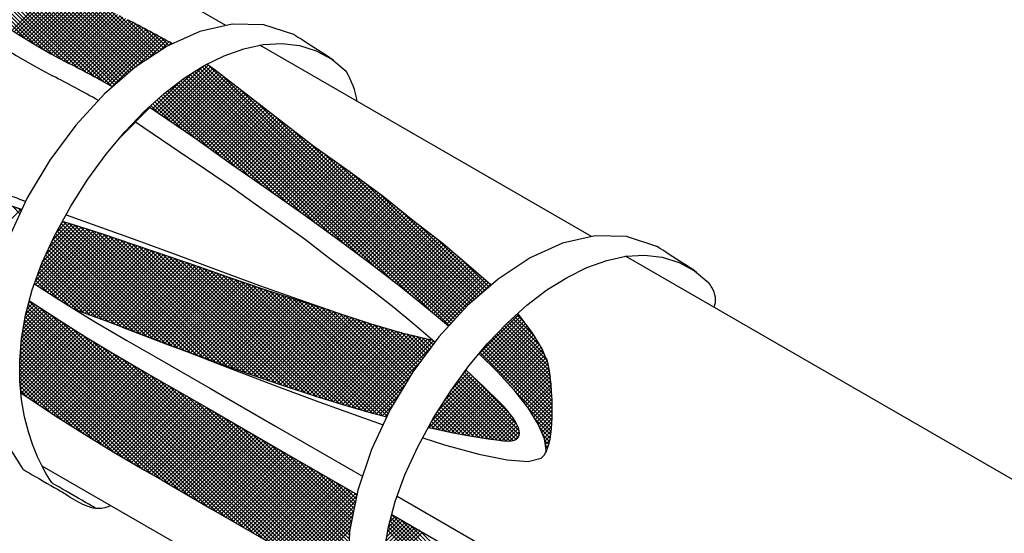
# Model space of a CAD drawing. Extents: x 0.1 to 11.7, y 0.2 to 8.5.
# Drawn here: x 0.5 to 1.1, y 2.2 to 2.5 of the extents above; entities that cross this region are included whole.
import ezdxf

# ---------------------------------------------------------------- set-up
doc = ezdxf.new("R2010")
doc.units = 0
doc.header["$LTSCALE"] = 0.2
doc.header["$MEASUREMENT"] = 0
doc.layers.get('0').update_dxf_attribs({"linetype": 'CONTINUOUS'})
doc.layers.add('LAYER_1', color=7, linetype='CONTINUOUS')

# ---------------------------------------------------------------- blocks, each defined once
blk = doc.blocks.new('*X78')
at = {"color": 0}
for p, q in [((2.2875, 4.7128), (1.769, 5.2314)), ((2.2847, 4.7103), (1.7719, 5.2231)), ((2.2819, 4.7079), (1.7751, 5.2147)), ((2.279, 4.7054), (1.7784, 5.2061)), ((2.2762, 4.703), (1.7818, 5.1973)), ((2.2733, 4.7005), (1.7855, 5.1884)), ((2.2705, 4.698), (1.7893, 5.1792)), ((2.2672, 4.696), (1.7933, 5.1699)), ((2.2552, 4.7027), (1.7976, 5.1603)), ((2.2435, 4.7091), (1.8021, 5.1505)), ((2.2321, 4.7152), (1.8069, 5.1404)), ((2.2209, 4.7211), (1.812, 5.13)), ((2.21, 4.7267), (1.8174, 5.1193)), ((2.1989, 4.7325), (1.8233, 5.1081)), ((2.1873, 4.7388), (1.8295, 5.0966)), ((2.1752, 4.7456), (1.8363, 5.0845)), ((2.1625, 4.753), (1.8437, 5.0718)), ((2.1491, 4.7611), (1.8518, 5.0584)), ((2.2904, 4.7153), (2.0744, 4.9312)), ((2.2932, 4.7177), (2.108, 4.903)), ((2.2961, 4.7202), (2.1323, 4.884)), ((2.299, 4.7226), (2.1526, 4.869)), ((2.3022, 4.7247), (2.1704, 4.8564)), ((2.3054, 4.7268), (2.1867, 4.8455)), ((2.1313, 4.7723), (2.1974, 4.8385)), ((2.1345, 4.7703), (2.2007, 4.8364)), ((2.1378, 4.7682), (2.2039, 4.8344)), ((2.141, 4.7661), (2.2072, 4.8323)), ((2.1443, 4.7641), (2.2104, 4.8303)), ((2.1475, 4.7621), (2.2137, 4.8282)), ((2.1508, 4.76), (2.217, 4.8262)), ((2.3086, 4.7289), (2.2018, 4.8357)), ((2.3118, 4.731), (2.2159, 4.8269)), ((2.1541, 4.758), (2.2203, 4.8242)), ((2.1574, 4.756), (2.2236, 4.8222)), ((2.1607, 4.754), (2.2269, 4.8202)), ((2.1641, 4.7521), (2.2303, 4.8183)), ((2.1674, 4.7501), (2.2336, 4.8163)), ((2.1708, 4.7482), (2.2369, 4.8144)), ((2.1741, 4.7462), (2.2403, 4.8124)), ((2.3149, 4.7331), (2.2292, 4.8189)), ((2.1775, 4.7443), (2.2437, 4.8105)), ((2.1809, 4.7424), (2.2471, 4.8086)), ((2.1843, 4.7405), (2.2505, 4.8066)), ((2.1877, 4.7386), (2.2539, 4.8047)), ((2.1911, 4.7367), (2.2573, 4.8029)), ((2.1946, 4.7348), (2.2607, 4.801)), ((2.198, 4.733), (2.2641, 4.7991)), ((2.3181, 4.7352), (2.2419, 4.8115)), ((2.3213, 4.7374), (2.254, 4.8046)), ((2.2015, 4.7312), (2.2676, 4.7973)), ((2.205, 4.7293), (2.271, 4.7954)), ((2.2085, 4.7275), (2.2745, 4.7936)), ((2.212, 4.7257), (2.278, 4.7918)), ((2.2155, 4.7239), (2.2815, 4.79)), ((2.219, 4.7221), (2.285, 4.7882)), ((2.2224, 4.7203), (2.2885, 4.7864)), ((2.3245, 4.7395), (2.2657, 4.7983)), ((2.3277, 4.7416), (2.277, 4.7923)), ((2.3309, 4.7437), (2.288, 4.7867)), ((2.2259, 4.7185), (2.292, 4.7846)), ((2.2294, 4.7166), (2.2955, 4.7828)), ((2.2329, 4.7148), (2.299, 4.781)), ((2.2363, 4.713), (2.3025, 4.7791)), ((2.2398, 4.7111), (2.306, 4.7773)), ((2.2432, 4.7093), (2.3094, 4.7755)), ((2.2467, 4.7074), (2.3129, 4.7736)), ((2.3341, 4.7458), (2.2989, 4.781)), ((2.3373, 4.7479), (2.31, 4.7752)), ((2.2501, 4.7055), (2.3164, 4.7718)), ((2.2535, 4.7036), (2.3198, 4.7699)), ((2.2569, 4.7018), (2.3233, 4.7681)), ((2.2603, 4.6999), (2.3267, 4.7662)), ((2.2637, 4.698), (2.3301, 4.7643)), ((2.2671, 4.6961), (2.3336, 4.7625)), ((2.299, 4.7226), (2.337, 4.7606)), ((2.3405, 4.75), (2.3214, 4.7691)), ((2.344, 4.7518), (2.3331, 4.7627)), ((2.3146, 4.7329), (2.3404, 4.7587)), ((2.3302, 4.7432), (2.3438, 4.7568)), ((2.3442, 4.7519), (2.3472, 4.7549)), ((2.3477, 4.7535), (2.345, 4.7561))]:
    blk.add_line(p, q, dxfattribs=at)

msp = doc.modelspace()

# ---------------------------------------------------------------- linework, layer by layer
at = {"color": 0}
for p, q in [((0.55654, 2.42114), (0.58453, 2.44913)), ((0.55796, 2.42018), (0.58773, 2.44995)), ((0.55939, 2.41921), (0.58912, 2.44895)), ((0.56081, 2.41825), (0.59051, 2.44795)), ((0.73683, 2.29373), (0.58263, 2.44793)), ((0.73798, 2.29497), (0.58409, 2.44886)), ((0.73912, 2.29621), (0.58558, 2.44976)), ((0.74026, 2.29746), (0.58788, 2.44984)), ((0.55512, 2.42211), (0.57809, 2.44508)), ((0.56223, 2.41728), (0.5919, 2.44696)), ((0.56365, 2.41632), (0.59325, 2.44592)), ((0.56507, 2.41535), (0.59459, 2.44488)), ((0.56649, 2.41439), (0.59594, 2.44384)), ((0.56791, 2.41342), (0.59729, 2.4428)), ((0.56933, 2.41246), (0.59863, 2.44176)), ((0.68023, 2.33362), (0.57243, 2.44143)), ((0.68991, 2.32633), (0.57384, 2.4424)), ((0.70029, 2.31834), (0.5753, 2.44333)), ((0.71165, 2.30936), (0.57677, 2.44425)), ((0.72428, 2.29912), (0.57823, 2.44517)), ((0.73455, 2.29124), (0.5797, 2.44609)), ((0.73569, 2.29248), (0.58116, 2.44701)), ((0.7414, 2.2987), (0.59739, 2.44271)), ((0.5537, 2.42308), (0.57086, 2.44023)), ((0.63669, 2.36523), (0.56566, 2.43627)), ((0.6448, 2.3595), (0.56701, 2.4373)), ((0.65335, 2.35335), (0.56836, 2.43833)), ((0.66197, 2.34711), (0.56972, 2.43936)), ((0.57076, 2.41149), (0.59998, 2.44071)), ((0.67091, 2.34056), (0.57107, 2.4404)), ((0.57218, 2.41053), (0.60132, 2.43967)), ((0.5736, 2.40956), (0.60267, 2.43863)), ((0.57502, 2.4086), (0.60401, 2.43759)), ((0.57644, 2.40763), (0.60536, 2.43655)), ((0.57786, 2.40667), (0.60671, 2.43551)), ((0.58849, 2.39912), (0.55777, 2.42983)), ((0.59693, 2.39306), (0.55903, 2.43096)), ((0.60509, 2.38728), (0.56029, 2.43209)), ((0.61286, 2.3819), (0.56159, 2.43317)), ((0.62062, 2.37652), (0.56295, 2.4342)), ((0.62857, 2.37097), (0.5643, 2.43523)), ((0.57928, 2.4057), (0.60805, 2.43447)), ((0.58068, 2.40471), (0.6094, 2.43343)), ((0.58207, 2.40372), (0.61074, 2.43239)), ((0.58346, 2.40272), (0.61209, 2.43135)), ((0.58485, 2.40172), (0.61344, 2.43031)), ((0.74255, 2.29995), (0.60792, 2.43457)), ((0.53383, 2.40559), (0.55228, 2.42404)), ((0.5577, 2.42036), (0.55275, 2.42531)), ((0.56513, 2.41531), (0.55401, 2.42644)), ((0.57257, 2.41026), (0.55526, 2.42757)), ((0.58005, 2.40517), (0.55652, 2.4287)), ((0.58624, 2.40073), (0.61478, 2.42927)), ((0.58763, 2.39973), (0.61613, 2.42823)), ((0.58902, 2.39873), (0.61747, 2.42719)), ((0.59041, 2.39774), (0.61882, 2.42614)), ((0.5918, 2.39674), (0.62016, 2.4251)), ((0.59319, 2.39574), (0.62151, 2.42406)), ((0.74369, 2.30119), (0.61845, 2.42643)), ((0.59458, 2.39475), (0.62286, 2.42302)), ((0.59597, 2.39375), (0.6242, 2.42198)), ((0.59736, 2.39275), (0.62555, 2.42094)), ((0.59875, 2.39176), (0.62689, 2.4199)), ((0.60014, 2.39076), (0.62824, 2.41886)), ((0.60153, 2.38976), (0.62958, 2.41782)), ((0.74483, 2.30243), (0.62898, 2.41829)), ((0.60293, 2.38878), (0.63093, 2.41678)), ((0.60434, 2.3878), (0.63228, 2.41574)), ((0.60575, 2.38683), (0.63362, 2.4147)), ((0.60716, 2.38585), (0.63497, 2.41366)), ((0.60857, 2.38487), (0.63631, 2.41262)), ((0.60998, 2.3839), (0.63766, 2.41157)), ((0.61139, 2.38292), (0.63901, 2.41053)), ((0.6128, 2.38194), (0.64035, 2.40949)), ((0.61421, 2.38097), (0.6417, 2.40845)), ((0.61562, 2.37999), (0.64304, 2.40741)), ((0.61703, 2.37901), (0.64439, 2.40637)), ((0.74601, 2.30364), (0.6395, 2.41015)), ((0.61844, 2.37804), (0.64573, 2.40533)), ((0.61985, 2.37706), (0.64708, 2.40429)), ((0.62126, 2.37608), (0.64843, 2.40325)), ((0.62267, 2.37511), (0.64977, 2.40221)), ((0.62408, 2.37413), (0.65112, 2.40117)), ((0.62548, 2.37315), (0.65248, 2.40014)), ((0.74729, 2.30475), (0.65003, 2.40201)), ((0.62688, 2.37216), (0.65388, 2.39915)), ((0.62828, 2.37117), (0.65528, 2.39817)), ((0.62968, 2.37018), (0.65667, 2.39718)), ((0.63108, 2.3692), (0.65807, 2.39619)), ((0.63248, 2.36821), (0.65947, 2.3952)), ((0.63388, 2.36722), (0.66087, 2.39422)), ((0.74856, 2.30586), (0.65862, 2.39581)), ((0.63527, 2.36623), (0.66227, 2.39323)), ((0.63667, 2.36525), (0.66367, 2.39224)), ((0.63807, 2.36426), (0.66507, 2.39125)), ((0.63947, 2.36327), (0.66647, 2.39027)), ((0.64087, 2.36228), (0.66787, 2.38928)), ((0.64227, 2.36129), (0.66926, 2.38829)), ((0.74984, 2.30697), (0.66673, 2.39008)), ((0.64367, 2.36031), (0.67066, 2.3873)), ((0.64507, 2.35932), (0.67206, 2.38632)), ((0.64646, 2.35833), (0.67346, 2.38533)), ((0.64785, 2.35733), (0.67484, 2.38432)), ((0.64923, 2.35632), (0.67621, 2.3833)), ((0.65062, 2.35532), (0.67758, 2.38229)), ((0.75112, 2.30808), (0.675, 2.3842)), ((0.652, 2.35432), (0.67895, 2.38127)), ((0.65339, 2.35332), (0.68032, 2.38026)), ((0.65477, 2.35232), (0.68169, 2.37924)), ((0.65616, 2.35132), (0.68306, 2.37823)), ((0.65754, 2.35032), (0.68444, 2.37721)), ((0.65892, 2.34931), (0.68581, 2.37619)), ((0.7524, 2.30919), (0.6842, 2.37738)), ((0.66031, 2.34831), (0.68718, 2.37518)), ((0.66169, 2.34731), (0.68855, 2.37416)), ((0.66308, 2.34631), (0.68992, 2.37315)), ((0.66446, 2.34531), (0.69129, 2.37213)), ((0.66585, 2.34431), (0.69266, 2.37112)), ((0.66723, 2.3433), (0.69403, 2.3701)), ((0.75368, 2.31029), (0.6934, 2.37057)), ((0.47309, 2.35939), (0.46869, 2.36379)), ((0.6686, 2.34228), (0.69536, 2.36905)), ((0.66997, 2.34126), (0.69668, 2.36797)), ((0.67133, 2.34024), (0.69799, 2.3669)), ((0.6727, 2.33923), (0.69931, 2.36583)), ((0.67407, 2.33821), (0.70062, 2.36476)), ((0.67544, 2.33719), (0.70194, 2.36369)), ((0.45045, 2.33892), (0.47354, 2.362)), ((0.47385, 2.36102), (0.47243, 2.36244)), ((0.67681, 2.33617), (0.70325, 2.36262)), ((0.67818, 2.33515), (0.70457, 2.36154)), ((0.67954, 2.33414), (0.70588, 2.36047)), ((0.68091, 2.33312), (0.7072, 2.3594)), ((0.68228, 2.3321), (0.70851, 2.35833)), ((0.75496, 2.3114), (0.7059, 2.36046)), ((0.48687, 2.33), (0.50858, 2.35171)), ((0.48891, 2.33442), (0.50678, 2.35229)), ((0.49095, 2.33885), (0.50497, 2.35287)), ((0.49299, 2.34328), (0.50314, 2.35343)), ((0.49533, 2.348), (0.50132, 2.35399)), ((0.57333, 2.27585), (0.49741, 2.35178)), ((0.49824, 2.3533), (0.49949, 2.35455)), ((0.57712, 2.27445), (0.49825, 2.35332)), ((0.58091, 2.27305), (0.49938, 2.35459)), ((0.58469, 2.27165), (0.50282, 2.35353)), ((0.58848, 2.27025), (0.50628, 2.35246)), ((0.68365, 2.33108), (0.70983, 2.35726)), ((0.68502, 2.33006), (0.71114, 2.35619)), ((0.68639, 2.32904), (0.71246, 2.35512)), ((0.68773, 2.32801), (0.71381, 2.35408)), ((0.68908, 2.32697), (0.71515, 2.35304)), ((0.69043, 2.32593), (0.7165, 2.352)), ((0.48265, 2.31623), (0.51579, 2.34937)), ((0.48268, 2.31864), (0.51399, 2.34995)), ((0.48403, 2.32238), (0.51219, 2.35054)), ((0.4841, 2.31529), (0.51759, 2.34878)), ((0.48539, 2.32612), (0.51038, 2.35112)), ((0.48554, 2.31434), (0.51939, 2.3482)), ((0.48698, 2.3134), (0.52119, 2.34761)), ((0.48842, 2.31246), (0.523, 2.34703)), ((0.48987, 2.31151), (0.52479, 2.34644)), ((0.49131, 2.31057), (0.52658, 2.34584)), ((0.55788, 2.28176), (0.49406, 2.34558)), ((0.56176, 2.28027), (0.49487, 2.34716)), ((0.56563, 2.27878), (0.49572, 2.3487)), ((0.56951, 2.27729), (0.49656, 2.35024)), ((0.59218, 2.26894), (0.50981, 2.35131)), ((0.59588, 2.26762), (0.51335, 2.35016)), ((0.59958, 2.26631), (0.51688, 2.34901)), ((0.60328, 2.26499), (0.52041, 2.34786)), ((0.60699, 2.26368), (0.52395, 2.34672)), ((0.61069, 2.26236), (0.52754, 2.34551)), ((0.69178, 2.32489), (0.71785, 2.35096)), ((0.69313, 2.32385), (0.7192, 2.34993)), ((0.69448, 2.32282), (0.72055, 2.34889)), ((0.69582, 2.32178), (0.72189, 2.34785)), ((0.69717, 2.32074), (0.72324, 2.34681)), ((0.69852, 2.3197), (0.72459, 2.34577)), ((0.75623, 2.31251), (0.71755, 2.3512)), ((0.54628, 2.28621), (0.4918, 2.34068)), ((0.55013, 2.28474), (0.49255, 2.34232)), ((0.49275, 2.30962), (0.52836, 2.34523)), ((0.55401, 2.28325), (0.4933, 2.34395)), ((0.49419, 2.30868), (0.53015, 2.34463)), ((0.49565, 2.30775), (0.53193, 2.34403)), ((0.49712, 2.30683), (0.53372, 2.34343)), ((0.49858, 2.30591), (0.5355, 2.34283)), ((0.50005, 2.30499), (0.53729, 2.34223)), ((0.50151, 2.30407), (0.53908, 2.34163)), ((0.50298, 2.30314), (0.54086, 2.34103)), ((0.50444, 2.30222), (0.54265, 2.34043)), ((0.50591, 2.3013), (0.54443, 2.33982)), ((0.61433, 2.2611), (0.53114, 2.3443)), ((0.61795, 2.25987), (0.53473, 2.34309)), ((0.62157, 2.25864), (0.53833, 2.34188)), ((0.62519, 2.25741), (0.54193, 2.34067)), ((0.6288, 2.25618), (0.54555, 2.33944)), ((0.69987, 2.31866), (0.72594, 2.34473)), ((0.70122, 2.31762), (0.72729, 2.3437)), ((0.70256, 2.31659), (0.72864, 2.34266)), ((0.70391, 2.31555), (0.72998, 2.34162)), ((0.70525, 2.3145), (0.73131, 2.34056)), ((0.70658, 2.31344), (0.7326, 2.33946)), ((0.75751, 2.31362), (0.72793, 2.3432)), ((0.53095, 2.29199), (0.48879, 2.33415)), ((0.53478, 2.29054), (0.48954, 2.33578)), ((0.53861, 2.2891), (0.49029, 2.33742)), ((0.54244, 2.28765), (0.49105, 2.33905)), ((0.50756, 2.30057), (0.54621, 2.33921)), ((0.50931, 2.29993), (0.54798, 2.3386)), ((0.51106, 2.2993), (0.54976, 2.33799)), ((0.51281, 2.29866), (0.55154, 2.33739)), ((0.51456, 2.29803), (0.55331, 2.33678)), ((0.51631, 2.29739), (0.55509, 2.33617)), ((0.51806, 2.29675), (0.55687, 2.33556)), ((0.51981, 2.29612), (0.55865, 2.33495)), ((0.52157, 2.29548), (0.56042, 2.33434)), ((0.52332, 2.29484), (0.5622, 2.33373)), ((0.63242, 2.25495), (0.54918, 2.33819)), ((0.63598, 2.25378), (0.55281, 2.33695)), ((0.63951, 2.25263), (0.55644, 2.3357)), ((0.64304, 2.25149), (0.56007, 2.33446)), ((0.7079, 2.31238), (0.73389, 2.33836)), ((0.70922, 2.31131), (0.73517, 2.33726)), ((0.71055, 2.31025), (0.73646, 2.33616)), ((0.71187, 2.30919), (0.73775, 2.33506)), ((0.71319, 2.30812), (0.73904, 2.33397)), ((0.51582, 2.29757), (0.48589, 2.3275)), ((0.51957, 2.29621), (0.48653, 2.32925)), ((0.52332, 2.29484), (0.48728, 2.33088)), ((0.52711, 2.29344), (0.48803, 2.33252)), ((0.52507, 2.29421), (0.56398, 2.33312)), ((0.5268, 2.29356), (0.56575, 2.33251)), ((0.52853, 2.2929), (0.56752, 2.33189)), ((0.53026, 2.29225), (0.5693, 2.33128)), ((0.532, 2.29159), (0.57107, 2.33067)), ((0.53373, 2.29094), (0.57284, 2.33005)), ((0.53546, 2.29029), (0.57462, 2.32944)), ((0.5372, 2.28963), (0.57639, 2.32883)), ((0.53893, 2.28898), (0.57816, 2.32821)), ((0.54066, 2.28833), (0.57994, 2.3276)), ((0.64658, 2.25034), (0.5637, 2.33321)), ((0.65011, 2.24919), (0.56735, 2.33195)), ((0.65363, 2.24806), (0.571, 2.33069)), ((0.65708, 2.247), (0.57465, 2.32943)), ((0.66053, 2.24594), (0.57829, 2.32817)), ((0.71452, 2.30706), (0.74032, 2.33287)), ((0.71584, 2.306), (0.74161, 2.33177)), ((0.71716, 2.30493), (0.7429, 2.33067)), ((0.71849, 2.30387), (0.74419, 2.32957)), ((0.71981, 2.30281), (0.74547, 2.32847)), ((0.75879, 2.31473), (0.74256, 2.33096)), ((0.50327, 2.30296), (0.48398, 2.32225)), ((0.50832, 2.30029), (0.48462, 2.324)), ((0.51207, 2.29893), (0.48525, 2.32575)), ((0.54239, 2.28767), (0.58171, 2.32699)), ((0.54413, 2.28702), (0.58349, 2.32638)), ((0.54586, 2.28636), (0.58526, 2.32577)), ((0.54759, 2.28571), (0.58704, 2.32515)), ((0.54932, 2.28505), (0.58881, 2.32454)), ((0.55104, 2.28439), (0.59059, 2.32393)), ((0.55277, 2.28372), (0.59236, 2.32332)), ((0.55449, 2.28306), (0.59414, 2.32271)), ((0.55621, 2.2824), (0.59591, 2.3221)), ((0.55794, 2.28174), (0.59769, 2.32149)), ((0.66397, 2.24488), (0.58194, 2.32691)), ((0.66742, 2.24381), (0.58558, 2.32565)), ((0.67087, 2.24275), (0.58922, 2.3244)), ((0.67424, 2.24177), (0.59286, 2.32315)), ((0.6776, 2.24079), (0.5965, 2.3219)), ((0.72113, 2.30174), (0.74676, 2.32737)), ((0.72245, 2.30067), (0.74805, 2.32627)), ((0.72374, 2.29958), (0.74934, 2.32518)), ((0.72503, 2.29848), (0.75063, 2.32408)), ((0.72632, 2.29739), (0.75193, 2.32299)), ((0.72762, 2.29629), (0.75322, 2.3219)), ((0.48319, 2.31588), (0.48208, 2.31699)), ((0.4901, 2.31136), (0.48272, 2.31874)), ((0.49684, 2.307), (0.48335, 2.32049)), ((0.55966, 2.28108), (0.59946, 2.32088)), ((0.56139, 2.28041), (0.60124, 2.32027)), ((0.56311, 2.27975), (0.60302, 2.31966)), ((0.56483, 2.27909), (0.6048, 2.31905)), ((0.56656, 2.27843), (0.60658, 2.31845)), ((0.56828, 2.27776), (0.60836, 2.31784)), ((0.57001, 2.2771), (0.61015, 2.31724)), ((0.57174, 2.27644), (0.61193, 2.31664)), ((0.57348, 2.2758), (0.61371, 2.31603)), ((0.68096, 2.23982), (0.60014, 2.32064)), ((0.68433, 2.23884), (0.60376, 2.3194)), ((0.68768, 2.23788), (0.60737, 2.31818)), ((0.69096, 2.23698), (0.61099, 2.31696)), ((0.69424, 2.23609), (0.6146, 2.31573)), ((0.72891, 2.2952), (0.75451, 2.3208)), ((0.7302, 2.29411), (0.7558, 2.31971)), ((0.73149, 2.29301), (0.75709, 2.31861)), ((0.73278, 2.29192), (0.75839, 2.31752)), ((0.7527, 2.30945), (0.75968, 2.31642)), ((0.76007, 2.31583), (0.75838, 2.31752)), ((0.57522, 2.27516), (0.61549, 2.31543)), ((0.57696, 2.27451), (0.61728, 2.31482)), ((0.57871, 2.27387), (0.61906, 2.31422)), ((0.58045, 2.27322), (0.62084, 2.31362)), ((0.58219, 2.27258), (0.62263, 2.31302)), ((0.58393, 2.27194), (0.62443, 2.31243)), ((0.58568, 2.27129), (0.62622, 2.31184)), ((0.58742, 2.27065), (0.62802, 2.31125)), ((0.58917, 2.27001), (0.62981, 2.31066)), ((0.59093, 2.26938), (0.63161, 2.31006)), ((0.59269, 2.26876), (0.6334, 2.30947)), ((0.69674, 2.23597), (0.61821, 2.31451)), ((0.6975, 2.2376), (0.62181, 2.31329)), ((0.69826, 2.23923), (0.62537, 2.31212)), ((0.69909, 2.24079), (0.62893, 2.31095)), ((0.69998, 2.24228), (0.63248, 2.30978)), ((0.47674, 2.29838), (0.48233, 2.30398)), ((0.4776, 2.30164), (0.48089, 2.30492)), ((0.62096, 2.1614), (0.47826, 2.3041)), ((0.47847, 2.30489), (0.47944, 2.30586)), ((0.62661, 2.15814), (0.47876, 2.30599)), ((0.59445, 2.26813), (0.6352, 2.30888)), ((0.59621, 2.26751), (0.63699, 2.30829)), ((0.59797, 2.26688), (0.63879, 2.3077)), ((0.59973, 2.26626), (0.64059, 2.30712)), ((0.60149, 2.26563), (0.64241, 2.30655)), ((0.60325, 2.26501), (0.64423, 2.30598)), ((0.60502, 2.26438), (0.64604, 2.30541)), ((0.60678, 2.26375), (0.64786, 2.30484)), ((0.60854, 2.26313), (0.64968, 2.30427)), ((0.6103, 2.2625), (0.65149, 2.3037)), ((0.70087, 2.24377), (0.63604, 2.3086)), ((0.70177, 2.24527), (0.6396, 2.30743)), ((0.70266, 2.24676), (0.64308, 2.30634)), ((0.70355, 2.24826), (0.64656, 2.30525)), ((0.70444, 2.24975), (0.65004, 2.30416)), ((0.47387, 2.2812), (0.49101, 2.29834)), ((0.47415, 2.28386), (0.48957, 2.29928)), ((0.47465, 2.28675), (0.48812, 2.30022)), ((0.47515, 2.28964), (0.48667, 2.30116)), ((0.47565, 2.29252), (0.48523, 2.3021)), ((0.47615, 2.29541), (0.48378, 2.30304)), ((0.60402, 2.17118), (0.47676, 2.29845)), ((0.60967, 2.16792), (0.47726, 2.30034)), ((0.61532, 2.16466), (0.47776, 2.30222)), ((0.63226, 2.15488), (0.48469, 2.30245)), ((0.6379, 2.15162), (0.4915, 2.29803)), ((0.61206, 2.26188), (0.65331, 2.30313)), ((0.61384, 2.26127), (0.65513, 2.30256)), ((0.61562, 2.26067), (0.65695, 2.30199)), ((0.6174, 2.26006), (0.65878, 2.30144)), ((0.61918, 2.25945), (0.66063, 2.30091)), ((0.62096, 2.25885), (0.66246, 2.30034)), ((0.62274, 2.25824), (0.66423, 2.29973)), ((0.62452, 2.25764), (0.66601, 2.29912)), ((0.6263, 2.25703), (0.66781, 2.29853)), ((0.62809, 2.25643), (0.66961, 2.29795)), ((0.70533, 2.25124), (0.65351, 2.30307)), ((0.70623, 2.25274), (0.65699, 2.30198)), ((0.70712, 2.25423), (0.66037, 2.30098)), ((0.70801, 2.25573), (0.66389, 2.29985)), ((0.7089, 2.25722), (0.66749, 2.29864)), ((0.7098, 2.25872), (0.67102, 2.29749)), ((0.75294, 2.27389), (0.77686, 2.2978)), ((0.78056, 2.29295), (0.77562, 2.2979)), ((0.47294, 2.26833), (0.49826, 2.29365)), ((0.47295, 2.26596), (0.49973, 2.29274)), ((0.47296, 2.26359), (0.5012, 2.29182)), ((0.47301, 2.27079), (0.4968, 2.29458)), ((0.47323, 2.2734), (0.49535, 2.29552)), ((0.47344, 2.276), (0.49391, 2.29646)), ((0.47366, 2.2786), (0.49246, 2.2974)), ((0.58708, 2.18096), (0.47563, 2.29241)), ((0.59273, 2.1777), (0.47598, 2.29445)), ((0.59838, 2.17444), (0.47634, 2.29648)), ((0.64355, 2.14836), (0.49825, 2.29366)), ((0.62987, 2.25582), (0.67141, 2.29736)), ((0.63165, 2.25521), (0.67321, 2.29678)), ((0.63343, 2.25461), (0.67501, 2.29619)), ((0.63523, 2.25402), (0.67681, 2.29561)), ((0.63703, 2.25344), (0.67861, 2.29502)), ((0.63883, 2.25285), (0.68041, 2.29443)), ((0.64063, 2.25227), (0.68221, 2.29385)), ((0.64244, 2.25168), (0.68402, 2.29326)), ((0.64424, 2.2511), (0.68582, 2.29268)), ((0.64604, 2.25051), (0.68763, 2.29211)), ((0.64784, 2.24993), (0.68948, 2.29157)), ((0.71069, 2.26021), (0.67456, 2.29634)), ((0.71158, 2.2617), (0.6781, 2.29519)), ((0.71249, 2.26319), (0.68163, 2.29404)), ((0.7135, 2.26455), (0.68517, 2.29289)), ((0.71452, 2.26592), (0.68863, 2.29182)), ((0.73408, 2.29082), (0.73518, 2.29193)), ((0.75414, 2.2727), (0.77789, 2.29645)), ((0.75535, 2.27152), (0.77892, 2.2951)), ((0.75655, 2.27034), (0.77996, 2.29375)), ((0.75775, 2.26915), (0.78099, 2.29239)), ((0.79513, 2.26646), (0.76937, 2.29221)), ((0.79419, 2.26978), (0.77059, 2.29338)), ((0.79252, 2.27384), (0.77185, 2.29451)), ((0.79038, 2.27837), (0.7731, 2.29564)), ((0.78669, 2.28444), (0.77436, 2.29677)), ((0.47298, 2.26121), (0.50266, 2.2909)), ((0.47299, 2.25884), (0.50413, 2.28998)), ((0.47307, 2.25653), (0.5056, 2.28906)), ((0.47327, 2.25435), (0.50707, 2.28814)), ((0.47347, 2.25216), (0.50853, 2.28722)), ((0.47373, 2.25003), (0.51, 2.2863)), ((0.57014, 2.19075), (0.47458, 2.28631)), ((0.57579, 2.18749), (0.47493, 2.28835)), ((0.58143, 2.18423), (0.47528, 2.29038)), ((0.64919, 2.1451), (0.50463, 2.28966)), ((0.65484, 2.14184), (0.51102, 2.28567)), ((0.64964, 2.24935), (0.69132, 2.29103)), ((0.65145, 2.24876), (0.69317, 2.29048)), ((0.65325, 2.24818), (0.69501, 2.28994)), ((0.65507, 2.24762), (0.69686, 2.2894)), ((0.6569, 2.24705), (0.6987, 2.28886)), ((0.65872, 2.24649), (0.70055, 2.28832)), ((0.66055, 2.24593), (0.70239, 2.28777)), ((0.66237, 2.24537), (0.70423, 2.28723)), ((0.6642, 2.24481), (0.70609, 2.2867)), ((0.66602, 2.24424), (0.70801, 2.28623)), ((0.66785, 2.24368), (0.70993, 2.28577)), ((0.71554, 2.26729), (0.69201, 2.29083)), ((0.71656, 2.26866), (0.69538, 2.28983)), ((0.71757, 2.27003), (0.69876, 2.28884)), ((0.71859, 2.2714), (0.70214, 2.28785)), ((0.71961, 2.27277), (0.70552, 2.28685)), ((0.72063, 2.27414), (0.7087, 2.28607)), ((0.75895, 2.26797), (0.78203, 2.29104)), ((0.76016, 2.26679), (0.78306, 2.28969)), ((0.76136, 2.2656), (0.78409, 2.28834)), ((0.76256, 2.26442), (0.78513, 2.28698)), ((0.79684, 2.25281), (0.76354, 2.28611)), ((0.76377, 2.26324), (0.78604, 2.28551)), ((0.79663, 2.2554), (0.76471, 2.28733)), ((0.79635, 2.25808), (0.76587, 2.28855)), ((0.79602, 2.26079), (0.76704, 2.28977)), ((0.79564, 2.26356), (0.7682, 2.29099)), ((0.55319, 2.20053), (0.47377, 2.27996)), ((0.55884, 2.19727), (0.47395, 2.28216)), ((0.56449, 2.19401), (0.47422, 2.28428)), ((0.47517, 2.24908), (0.51147, 2.28538)), ((0.4766, 2.24813), (0.51294, 2.28447)), ((0.47804, 2.24718), (0.51442, 2.28356)), ((0.47947, 2.24623), (0.51591, 2.28267)), ((0.48091, 2.24527), (0.5174, 2.28177)), ((0.48234, 2.24432), (0.51888, 2.28087)), ((0.48378, 2.24337), (0.52037, 2.27997)), ((0.66049, 2.13858), (0.51717, 2.2819)), ((0.66967, 2.24312), (0.71185, 2.2853)), ((0.6715, 2.24257), (0.71377, 2.28483)), ((0.67335, 2.24203), (0.71568, 2.28436)), ((0.6752, 2.24149), (0.7176, 2.28389)), ((0.67705, 2.24095), (0.71952, 2.28342)), ((0.6789, 2.24042), (0.72144, 2.28296)), ((0.68075, 2.23988), (0.72336, 2.28249)), ((0.6826, 2.23934), (0.72506, 2.28181)), ((0.72164, 2.2755), (0.71185, 2.2853)), ((0.72266, 2.27687), (0.71501, 2.28453)), ((0.72368, 2.27824), (0.71817, 2.28375)), ((0.7247, 2.27961), (0.72132, 2.28298)), ((0.72572, 2.28098), (0.72448, 2.28221)), ((0.79738, 2.24034), (0.75773, 2.27999)), ((0.79734, 2.24277), (0.75887, 2.28123)), ((0.79728, 2.24522), (0.76004, 2.28245)), ((0.79717, 2.24771), (0.76121, 2.28367)), ((0.79704, 2.25023), (0.76237, 2.28489)), ((0.76492, 2.262), (0.78694, 2.28402)), ((0.76606, 2.26075), (0.78784, 2.28254)), ((0.76719, 2.2595), (0.78874, 2.28105)), ((0.76833, 2.25825), (0.78965, 2.27957)), ((0.54173, 2.20722), (0.47341, 2.27555)), ((0.54751, 2.20383), (0.47359, 2.27775)), ((0.48521, 2.24242), (0.52186, 2.27907)), ((0.48664, 2.24147), (0.52334, 2.27817)), ((0.48808, 2.24052), (0.52483, 2.27727)), ((0.48951, 2.23957), (0.52632, 2.27637)), ((0.49095, 2.23861), (0.52781, 2.27547)), ((0.49238, 2.23766), (0.52929, 2.27457)), ((0.49382, 2.23671), (0.53079, 2.27368)), ((0.66613, 2.13532), (0.5232, 2.27825)), ((0.67178, 2.13207), (0.52924, 2.2746)), ((0.68445, 2.23881), (0.72309, 2.27745)), ((0.79712, 2.23105), (0.7534, 2.27478)), ((0.79723, 2.23333), (0.75448, 2.27608)), ((0.79733, 2.23562), (0.75556, 2.27738)), ((0.79736, 2.23797), (0.75665, 2.27869)), ((0.76947, 2.257), (0.79055, 2.27808)), ((0.7706, 2.25575), (0.7914, 2.27655)), ((0.77174, 2.2545), (0.7921, 2.27486)), ((0.52407, 2.21772), (0.47294, 2.26886)), ((0.53017, 2.21401), (0.47304, 2.27114)), ((0.53595, 2.21062), (0.47322, 2.27334)), ((0.49525, 2.23576), (0.53229, 2.2728)), ((0.49669, 2.23481), (0.5338, 2.27191)), ((0.49815, 2.23388), (0.5353, 2.27103)), ((0.49961, 2.23296), (0.5368, 2.27015)), ((0.50107, 2.23203), (0.53831, 2.26927)), ((0.50253, 2.2311), (0.53981, 2.26839)), ((0.50399, 2.23018), (0.54132, 2.2675)), ((0.67371, 2.13252), (0.53506, 2.27117)), ((0.67338, 2.13524), (0.54082, 2.2678)), ((0.6863, 2.23827), (0.71617, 2.26815)), ((0.77288, 2.25325), (0.79279, 2.27317)), ((0.77401, 2.252), (0.79349, 2.27148)), ((0.77509, 2.25069), (0.79419, 2.26979)), ((0.77613, 2.24935), (0.79479, 2.26801)), ((0.51795, 2.22145), (0.47295, 2.26646)), ((0.5118, 2.22522), (0.47296, 2.26406)), ((0.50527, 2.22937), (0.47298, 2.26166)), ((0.50545, 2.22925), (0.54282, 2.26662)), ((0.50691, 2.22832), (0.54433, 2.26574)), ((0.50837, 2.2274), (0.54583, 2.26486)), ((0.50983, 2.22647), (0.54734, 2.26398)), ((0.51129, 2.22554), (0.54884, 2.26309)), ((0.51276, 2.22462), (0.55035, 2.26222)), ((0.67304, 2.13796), (0.54659, 2.26442)), ((0.73647, 2.25264), (0.74644, 2.26261)), ((0.74277, 2.26133), (0.74521, 2.26377)), ((0.77588, 2.23081), (0.74386, 2.26284)), ((0.77102, 2.23806), (0.74696, 2.26213)), ((0.77718, 2.24801), (0.7952, 2.26603)), ((0.77823, 2.24667), (0.79556, 2.264)), ((0.77927, 2.24533), (0.79586, 2.26192)), ((0.49874, 2.23351), (0.47299, 2.25926)), ((0.49184, 2.23802), (0.47305, 2.25682)), ((0.51424, 2.22372), (0.55187, 2.26135)), ((0.51572, 2.22282), (0.55338, 2.26047)), ((0.5172, 2.22191), (0.55489, 2.2596)), ((0.51869, 2.22101), (0.5564, 2.25873)), ((0.52017, 2.2201), (0.55792, 2.25785)), ((0.52165, 2.2192), (0.55943, 2.25698)), ((0.52313, 2.2183), (0.56094, 2.2561)), ((0.6727, 2.14069), (0.55229, 2.2611)), ((0.67278, 2.143), (0.55794, 2.25784)), ((0.68816, 2.23775), (0.71078, 2.26037)), ((0.72235, 2.22898), (0.75135, 2.25798)), ((0.7242, 2.23322), (0.75012, 2.25914)), ((0.72429, 2.22853), (0.75258, 2.25682)), ((0.72622, 2.22808), (0.7538, 2.25566)), ((0.72793, 2.23934), (0.74889, 2.2603)), ((0.73204, 2.24583), (0.74767, 2.26145)), ((0.77361, 2.22116), (0.73884, 2.25592)), ((0.77533, 2.22182), (0.73985, 2.2573)), ((0.77663, 2.22291), (0.74085, 2.25869)), ((0.7773, 2.22462), (0.74185, 2.26007)), ((0.77727, 2.22704), (0.74286, 2.26145)), ((0.78032, 2.24399), (0.79616, 2.25983)), ((0.78137, 2.24265), (0.79639, 2.25768)), ((0.78241, 2.24131), (0.79662, 2.25552)), ((0.48475, 2.24272), (0.47328, 2.25419)), ((0.47767, 2.24742), (0.47352, 2.25157)), ((0.52462, 2.21739), (0.56246, 2.25523)), ((0.5261, 2.21649), (0.56397, 2.25436)), ((0.52758, 2.21558), (0.56548, 2.25348)), ((0.52906, 2.21468), (0.56699, 2.25261)), ((0.53056, 2.21379), (0.56851, 2.25174)), ((0.53206, 2.2129), (0.57002, 2.25086)), ((0.53356, 2.21202), (0.57153, 2.24999)), ((0.67289, 2.14527), (0.56358, 2.25458)), ((0.67301, 2.14754), (0.56923, 2.25132)), ((0.69004, 2.23724), (0.70724, 2.25444)), ((0.72819, 2.22766), (0.75503, 2.2545)), ((0.73016, 2.22724), (0.75625, 2.25333)), ((0.73213, 2.22682), (0.75745, 2.25215)), ((0.7341, 2.22641), (0.75866, 2.25097)), ((0.76383, 2.22139), (0.73489, 2.25033)), ((0.76654, 2.22106), (0.73583, 2.25177)), ((0.73606, 2.22599), (0.75986, 2.24978)), ((0.76915, 2.22084), (0.73684, 2.25315)), ((0.77153, 2.22084), (0.73784, 2.25454)), ((0.79692, 2.22887), (0.77507, 2.25072)), ((0.78336, 2.23987), (0.7968, 2.25332)), ((0.78427, 2.2384), (0.79698, 2.25111)), ((0.53507, 2.21114), (0.57305, 2.24912)), ((0.53657, 2.21025), (0.57456, 2.24824)), ((0.53807, 2.20937), (0.57607, 2.24737)), ((0.53958, 2.20849), (0.57759, 2.2465)), ((0.54108, 2.20761), (0.5791, 2.24562)), ((0.54259, 2.20672), (0.58061, 2.24475)), ((0.54409, 2.20584), (0.58212, 2.24388)), ((0.67312, 2.14981), (0.57488, 2.24806)), ((0.67324, 2.15208), (0.58052, 2.2448)), ((0.69191, 2.23672), (0.70371, 2.24852)), ((0.75271, 2.22296), (0.73119, 2.24448)), ((0.75552, 2.22254), (0.73211, 2.24594)), ((0.75833, 2.22211), (0.73304, 2.24741)), ((0.76108, 2.22175), (0.73396, 2.24887)), ((0.73806, 2.2256), (0.76106, 2.2486)), ((0.74007, 2.22522), (0.76227, 2.24742)), ((0.74207, 2.22483), (0.76347, 2.24623)), ((0.74407, 2.22444), (0.76467, 2.24505)), ((0.74609, 2.22408), (0.76585, 2.24385)), ((0.78519, 2.23693), (0.79711, 2.24885)), ((0.7861, 2.23545), (0.79722, 2.24658)), ((0.78701, 2.23398), (0.7973, 2.24427)), ((0.54559, 2.20496), (0.58364, 2.243)), ((0.5471, 2.20407), (0.58515, 2.24213)), ((0.5486, 2.20319), (0.58666, 2.24125)), ((0.55011, 2.20231), (0.58818, 2.24038)), ((0.55162, 2.20144), (0.58969, 2.23951)), ((0.55314, 2.20057), (0.5912, 2.23863)), ((0.55465, 2.19969), (0.59272, 2.23776)), ((0.67336, 2.15435), (0.58617, 2.24154)), ((0.67347, 2.15662), (0.59181, 2.23828)), ((0.69379, 2.23621), (0.70017, 2.2426)), ((0.69566, 2.2357), (0.69745, 2.23749)), ((0.74111, 2.22501), (0.72749, 2.23863)), ((0.74407, 2.22444), (0.72841, 2.2401)), ((0.74696, 2.22394), (0.72934, 2.24156)), ((0.74984, 2.22344), (0.73026, 2.24302)), ((0.74813, 2.22374), (0.76703, 2.24263)), ((0.75017, 2.22339), (0.76817, 2.24139)), ((0.75221, 2.22304), (0.7693, 2.24013)), ((0.75428, 2.22273), (0.77039, 2.23883)), ((0.75635, 2.22241), (0.77146, 2.23752)), ((0.79672, 2.22668), (0.78308, 2.24032)), ((0.78793, 2.23251), (0.79736, 2.24194)), ((0.78883, 2.23102), (0.79737, 2.23957)), ((0.55616, 2.19882), (0.59423, 2.23689)), ((0.55767, 2.19795), (0.59574, 2.23601)), ((0.55919, 2.19707), (0.59726, 2.23514)), ((0.5607, 2.1962), (0.59877, 2.23427)), ((0.56221, 2.19533), (0.60028, 2.23339)), ((0.56373, 2.19445), (0.60179, 2.23252)), ((0.56524, 2.19358), (0.60331, 2.23165)), ((0.67359, 2.15889), (0.59746, 2.23502)), ((0.6737, 2.16117), (0.6031, 2.23177)), ((0.72911, 2.22747), (0.7239, 2.23267)), ((0.73214, 2.22682), (0.72475, 2.23421)), ((0.73518, 2.22618), (0.72564, 2.23571)), ((0.73815, 2.22559), (0.72657, 2.23717)), ((0.75843, 2.2221), (0.77249, 2.23616)), ((0.76053, 2.22182), (0.77349, 2.23478)), ((0.76264, 2.22154), (0.77444, 2.23334)), ((0.76476, 2.22127), (0.77532, 2.23183)), ((0.79642, 2.22459), (0.78698, 2.23404)), ((0.78953, 2.22934), (0.79735, 2.23716)), ((0.79024, 2.22766), (0.79729, 2.23471)), ((0.79094, 2.22598), (0.79717, 2.23221)), ((0.56675, 2.19271), (0.60482, 2.23077)), ((0.56826, 2.19183), (0.60633, 2.2299)), ((0.56978, 2.19096), (0.60785, 2.22903)), ((0.57129, 2.19008), (0.60936, 2.22815)), ((0.5728, 2.18921), (0.61087, 2.22728)), ((0.57432, 2.18834), (0.61239, 2.22641)), ((0.57583, 2.18746), (0.6139, 2.22553)), ((0.67382, 2.16344), (0.60875, 2.22851)), ((0.72297, 2.22884), (0.72221, 2.22959)), ((0.72608, 2.22811), (0.72306, 2.23113)), ((0.76689, 2.22102), (0.77613, 2.23025)), ((0.7691, 2.22084), (0.77682, 2.22856)), ((0.77149, 2.22084), (0.7773, 2.22665)), ((0.79611, 2.22252), (0.78971, 2.22892)), ((0.79165, 2.22429), (0.79699, 2.22964)), ((0.79235, 2.22261), (0.79675, 2.22701)), ((0.57734, 2.18659), (0.61541, 2.22466)), ((0.57885, 2.18572), (0.61693, 2.22379)), ((0.58037, 2.18484), (0.61844, 2.22291)), ((0.58188, 2.18397), (0.61995, 2.22204)), ((0.58339, 2.1831), (0.62146, 2.22117)), ((0.58491, 2.18222), (0.62298, 2.22029)), ((0.67394, 2.1657), (0.61439, 2.22525)), ((0.67434, 2.16769), (0.62004, 2.22199)), ((0.77436, 2.22133), (0.77724, 2.22421)), ((0.79569, 2.22055), (0.79143, 2.22481)), ((0.79524, 2.21862), (0.79271, 2.22114)), ((0.79279, 2.22066), (0.79637, 2.22425)), ((0.79312, 2.2186), (0.79589, 2.22137)), ((0.58642, 2.18135), (0.62449, 2.21942)), ((0.58793, 2.18047), (0.626, 2.21855)), ((0.58944, 2.1796), (0.62752, 2.21767)), ((0.59096, 2.17873), (0.62903, 2.2168)), ((0.59247, 2.17785), (0.63054, 2.21593)), ((0.59398, 2.17698), (0.63206, 2.21505)), ((0.5955, 2.17611), (0.63357, 2.21418)), ((0.67474, 2.16968), (0.62568, 2.21873)), ((0.67514, 2.17167), (0.63133, 2.21548)), ((0.79465, 2.21682), (0.79316, 2.2183)), ((0.79344, 2.21655), (0.79515, 2.21825)), ((0.79402, 2.21506), (0.79362, 2.21547)), ((0.59701, 2.17523), (0.63508, 2.21331)), ((0.59852, 2.17436), (0.6366, 2.21243)), ((0.60003, 2.17349), (0.63811, 2.21156)), ((0.60155, 2.17261), (0.63962, 2.21069)), ((0.60306, 2.17174), (0.64113, 2.20981)), ((0.60457, 2.17087), (0.64265, 2.20894)), ((0.60609, 2.16999), (0.64416, 2.20807)), ((0.67553, 2.17365), (0.63697, 2.21222)), ((0.67593, 2.17564), (0.64262, 2.20896)), ((0.6076, 2.16912), (0.64567, 2.20719)), ((0.60911, 2.16824), (0.64719, 2.20632)), ((0.61063, 2.16737), (0.6487, 2.20544)), ((0.61214, 2.1665), (0.65021, 2.20457)), ((0.61365, 2.16562), (0.65172, 2.2037)), ((0.61516, 2.16475), (0.65324, 2.20282)), ((0.61668, 2.16388), (0.65475, 2.20195)), ((0.67633, 2.17763), (0.64827, 2.20569)), ((0.67673, 2.17962), (0.65391, 2.20243)), ((0.61819, 2.163), (0.65626, 2.20108)), ((0.6197, 2.16213), (0.65778, 2.2002)), ((0.62122, 2.16126), (0.65929, 2.19933)), ((0.62273, 2.16038), (0.6608, 2.19846)), ((0.62424, 2.15951), (0.66232, 2.19758)), ((0.62576, 2.15864), (0.66383, 2.19671)), ((0.62727, 2.15776), (0.66534, 2.19584)), ((0.67713, 2.18161), (0.65956, 2.19917)), ((0.67752, 2.1836), (0.66521, 2.19591)), ((0.62878, 2.15689), (0.66685, 2.19496)), ((0.63029, 2.15602), (0.66837, 2.19409)), ((0.63181, 2.15514), (0.66988, 2.19321)), ((0.63332, 2.15427), (0.67139, 2.19234)), ((0.63483, 2.15339), (0.67291, 2.19147)), ((0.63635, 2.15252), (0.67442, 2.19059)), ((0.63786, 2.15165), (0.67593, 2.18972)), ((0.67792, 2.18558), (0.67085, 2.19265)), ((0.63937, 2.15077), (0.67744, 2.18885)), ((0.64088, 2.1499), (0.67826, 2.18728)), ((0.6424, 2.14903), (0.67766, 2.18429)), ((0.67832, 2.18757), (0.6765, 2.18939)), ((0.64391, 2.14815), (0.67707, 2.18131)), ((0.64542, 2.14728), (0.67647, 2.17833)), ((0.64694, 2.14641), (0.67587, 2.17534)), ((0.64845, 2.14553), (0.67527, 2.17236)), ((0.69653, 2.16259), (0.70619, 2.17225)), ((0.69703, 2.16548), (0.70468, 2.17312)), ((0.69753, 2.16836), (0.70316, 2.174)), ((0.69837, 2.17159), (0.70165, 2.17487)), ((0.82989, 2.04078), (0.69852, 2.17215)), ((0.83554, 2.03752), (0.69902, 2.17403)), ((0.69924, 2.17484), (0.70014, 2.17574)), ((0.84118, 2.03426), (0.69952, 2.17592)), ((0.84683, 2.031), (0.70474, 2.17309)), ((0.64996, 2.14466), (0.67468, 2.16937)), ((0.65148, 2.14379), (0.67408, 2.16639)), ((0.6942, 2.14355), (0.71678, 2.16613)), ((0.69441, 2.14615), (0.71527, 2.16701)), ((0.69462, 2.14875), (0.71375, 2.16788)), ((0.69484, 2.15135), (0.71224, 2.16875)), ((0.69505, 2.15395), (0.71073, 2.16963)), ((0.69553, 2.15682), (0.70922, 2.1705)), ((0.69603, 2.1597), (0.7077, 2.17138)), ((0.81295, 2.05056), (0.69718, 2.16633)), ((0.8186, 2.0473), (0.69753, 2.16836)), ((0.82424, 2.04404), (0.69802, 2.17026)), ((0.85248, 2.02774), (0.71038, 2.16983)), ((0.85812, 2.02448), (0.71603, 2.16657)), ((0.69398, 2.14095), (0.71829, 2.16526))]:
    msp.add_line(p, q, dxfattribs=at)
msp.add_line((0.4864, 2.20576), (0.68582, 2.09059))
for points in [[(0.59848, 2.47403), (0.39436, 2.59188)], [(0.82129, 2.34539), (0.61919, 2.46207)], [(1.17534, 2.14097), (0.84203, 2.33341)]]:
    msp.add_lwpolyline(points)
for centre, radius, start, end in [((0.69088, 2.8146), 0.40934, 187.59797, 242.66344), ((0.68572, 2.81391), 0.41764, 187.62005, 242.49838), ((0.20778, 1.8289), 0.7282, 60.53229, 62.9862), ((0.17215, 1.80222), 0.7282, 60.60493, 62.9862), ((0.16211, 1.79471), 0.7282, 60.47815, 62.9862), ((0.62823, 2.41993), 0.05087, 8.94749, 31.14877), ((0.39938, 2.16509), 0.216, 69.06527, 76.90239), ((0.4372, 2.27089), 0.09809, 67.84584, 85.82385), ((0.88113, 2.30828), 0.01469, 24.2993, 37.35737), ((0.88359, 2.30683), 0.01325, 339.73247, 34.41461), ((0.52092, 2.19858), 0.01875, 264.17583, 293.8916)]:
    msp.add_arc(centre, radius, start, end)
at = {"layer": 'LAYER_1', "color": 7, "linetype": 'CONTINUOUS'}
for p, q in [((0.60239, 2.47492), (0.58263, 2.4704)), ((0.62165, 2.47448), (0.60239, 2.47492)), ((0.63999, 2.46853), (0.62165, 2.47448)), ((0.58263, 2.4704), (0.5628, 2.46145)), ((0.64027, 2.46836), (0.63999, 2.46853)), ((0.64103, 2.46786), (0.64027, 2.46836)), ((0.64222, 2.46709), (0.64103, 2.46786)), ((0.64376, 2.4661), (0.64222, 2.46709)), ((0.64559, 2.46492), (0.64376, 2.4661)), ((0.5628, 2.46145), (0.54334, 2.44861)), ((0.5975, 2.45567), (0.6095, 2.45998)), ((0.6095, 2.45998), (0.62121, 2.4625)), ((0.62121, 2.4625), (0.63254, 2.46319)), ((0.63254, 2.46319), (0.64336, 2.46195)), ((0.64336, 2.46195), (0.65358, 2.45876)), ((0.64763, 2.46361), (0.64559, 2.46492)), ((0.64981, 2.46221), (0.64763, 2.46361)), ((0.65206, 2.46076), (0.64981, 2.46221)), ((0.65431, 2.45931), (0.65206, 2.46076)), ((0.58532, 2.44963), (0.5975, 2.45567)), ((0.65358, 2.45876), (0.66309, 2.45354)), ((0.65649, 2.4579), (0.65431, 2.45931)), ((0.65853, 2.45658), (0.65649, 2.4579)), ((0.66035, 2.45541), (0.65853, 2.45658)), ((0.6619, 2.45441), (0.66035, 2.45541)), ((0.66309, 2.45365), (0.6619, 2.45441)), ((0.66385, 2.45315), (0.66309, 2.45365)), ((0.66309, 2.45354), (0.67177, 2.44624)), ((0.54334, 2.44861), (0.52465, 2.43241)), ((0.57307, 2.44192), (0.58532, 2.44963)), ((0.66412, 2.45298), (0.66385, 2.45315)), ((0.56086, 2.4326), (0.57307, 2.44192)), ((0.52465, 2.43241), (0.50718, 2.41339)), ((0.54879, 2.42173), (0.56086, 2.4326)), ((0.53697, 2.40937), (0.54879, 2.42173)), ((0.50718, 2.41339), (0.49134, 2.39208)), ((0.52551, 2.39558), (0.53697, 2.40937)), ((0.51451, 2.38041), (0.52551, 2.39558)), ((0.49134, 2.39208), (0.47757, 2.36902)), ((0.50409, 2.36393), (0.51451, 2.38041)), ((0.47757, 2.36902), (0.46629, 2.34475)), ((0.49434, 2.3462), (0.50409, 2.36393)), ((0.48648, 2.32913), (0.49434, 2.3462)), ((0.82342, 2.34588), (0.80366, 2.34136)), ((0.84268, 2.34543), (0.82342, 2.34588)), ((0.80366, 2.34136), (0.78383, 2.33241)), ((0.86103, 2.33948), (0.84268, 2.34543)), ((0.8613, 2.33931), (0.86103, 2.33948)), ((0.83053, 2.33094), (0.84225, 2.33346)), ((0.84225, 2.33346), (0.85357, 2.33413)), ((0.85357, 2.33413), (0.86439, 2.3329)), ((0.86207, 2.33882), (0.8613, 2.33931)), ((0.86326, 2.33805), (0.86207, 2.33882)), ((0.8648, 2.33705), (0.86326, 2.33805)), ((0.86663, 2.33588), (0.8648, 2.33705)), ((0.86866, 2.33456), (0.86663, 2.33588)), ((0.87084, 2.33315), (0.86866, 2.33456)), ((0.48061, 2.31292), (0.48648, 2.32913)), ((0.78383, 2.33241), (0.76437, 2.31956)), ((0.81853, 2.32662), (0.83053, 2.33094)), ((0.86439, 2.3329), (0.87462, 2.32971)), ((0.87309, 2.3317), (0.87084, 2.33315)), ((0.87535, 2.33026), (0.87309, 2.3317)), ((0.87462, 2.32971), (0.88412, 2.32449)), ((0.87752, 2.32885), (0.87535, 2.33026)), ((0.87956, 2.32754), (0.87752, 2.32885)), ((0.88139, 2.32636), (0.87956, 2.32754)), ((0.80636, 2.32058), (0.81853, 2.32662)), ((0.88293, 2.32537), (0.88139, 2.32636)), ((0.88412, 2.3246), (0.88293, 2.32537)), ((0.88489, 2.3241), (0.88412, 2.3246)), ((0.88412, 2.32449), (0.8928, 2.31719)), ((0.88515, 2.32393), (0.88489, 2.3241)), ((0.76437, 2.31956), (0.74568, 2.30336)), ((0.79411, 2.31287), (0.80636, 2.32058)), ((0.47653, 2.29761), (0.48061, 2.31292)), ((0.78189, 2.30355), (0.79411, 2.31287)), ((0.76982, 2.29268), (0.78189, 2.30355)), ((0.47404, 2.28322), (0.47653, 2.29761)), ((0.74568, 2.30336), (0.72821, 2.28434)), ((0.758, 2.28032), (0.76982, 2.29268)), ((0.47293, 2.26978), (0.47404, 2.28322)), ((0.72821, 2.28434), (0.71237, 2.26304)), ((0.74654, 2.26653), (0.758, 2.28032)), ((0.473, 2.25735), (0.47293, 2.26978)), ((0.71237, 2.26304), (0.6986, 2.23998)), ((0.73554, 2.25137), (0.74654, 2.26653)), ((0.47403, 2.24593), (0.473, 2.25735)), ((0.72512, 2.23489), (0.73554, 2.25137)), ((0.47583, 2.23558), (0.47403, 2.24593)), ((0.6986, 2.23998), (0.68732, 2.2157)), ((0.47819, 2.22632), (0.47583, 2.23558)), ((0.71538, 2.21715), (0.72512, 2.23489)), ((0.4809, 2.21819), (0.47819, 2.22632)), ((0.46214, 2.2239), (0.47474, 2.20359)), ((0.48376, 2.21122), (0.4809, 2.21819)), ((0.68732, 2.2157), (0.67895, 2.19074)), ((0.70751, 2.20008), (0.71538, 2.21715)), ((0.48656, 2.20544), (0.48376, 2.21122)), ((0.47474, 2.20359), (0.47503, 2.20343)), ((0.47503, 2.20343), (0.47582, 2.20296)), ((0.47582, 2.20296), (0.47706, 2.20225)), ((0.47706, 2.20225), (0.47866, 2.20132)), ((0.4891, 2.20089), (0.48656, 2.20544)), ((0.47866, 2.20132), (0.48056, 2.20023)), ((0.48056, 2.20023), (0.48268, 2.199)), ((0.48268, 2.199), (0.48494, 2.1977)), ((0.48494, 2.1977), (0.48729, 2.19635)), ((0.48729, 2.19635), (0.48963, 2.19499)), ((0.49116, 2.19759), (0.4891, 2.20089)), ((0.49255, 2.19559), (0.49116, 2.19759)), ((0.49306, 2.19492), (0.49255, 2.19559)), ((0.70164, 2.18388), (0.70751, 2.20008)), ((0.48963, 2.19499), (0.49189, 2.19369)), ((0.49189, 2.19369), (0.49401, 2.19246)), ((0.49335, 2.19475), (0.49306, 2.19492)), ((0.49417, 2.19427), (0.49335, 2.19475)), ((0.49401, 2.19246), (0.49591, 2.19137)), ((0.49545, 2.19354), (0.49417, 2.19427)), ((0.49711, 2.19258), (0.49545, 2.19354)), ((0.49591, 2.19137), (0.49752, 2.19044)), ((0.49908, 2.19144), (0.49711, 2.19258)), ((0.49752, 2.19044), (0.49875, 2.18972)), ((0.49875, 2.18972), (0.49955, 2.18926)), ((0.50127, 2.19017), (0.49908, 2.19144)), ((0.50361, 2.18882), (0.50127, 2.19017)), ((0.67895, 2.19074), (0.67393, 2.16565)), ((0.49955, 2.18926), (0.49983, 2.1891)), ((0.49983, 2.1891), (0.49997, 2.189)), ((0.49997, 2.189), (0.50035, 2.18874)), ((0.50035, 2.18874), (0.50097, 2.18832)), ((0.50097, 2.18832), (0.50178, 2.18776)), ((0.50178, 2.18776), (0.50278, 2.18711)), ((0.50278, 2.18711), (0.50394, 2.18638)), ((0.50604, 2.18742), (0.50361, 2.18882)), ((0.50394, 2.18638), (0.50523, 2.18559)), ((0.50523, 2.18559), (0.50664, 2.18477)), ((0.50846, 2.18603), (0.50604, 2.18742)), ((0.50664, 2.18477), (0.50813, 2.18394)), ((0.50813, 2.18394), (0.50968, 2.18313)), ((0.5108, 2.18467), (0.50846, 2.18603)), ((0.51299, 2.18341), (0.5108, 2.18467)), ((0.69756, 2.16856), (0.70164, 2.18388)), ((0.70282, 2.18714), (0.7289, 2.17209)), ((0.50968, 2.18313), (0.51127, 2.18235)), ((0.51127, 2.18235), (0.51288, 2.18165)), ((0.51288, 2.18165), (0.51448, 2.18103)), ((0.51496, 2.18227), (0.51299, 2.18341)), ((0.51448, 2.18103), (0.51606, 2.18052)), ((0.51662, 2.18131), (0.51496, 2.18227)), ((0.51606, 2.18052), (0.51757, 2.18014)), ((0.5179, 2.18058), (0.51662, 2.18131)), ((0.51757, 2.18014), (0.51902, 2.17993)), ((0.51872, 2.1801), (0.5179, 2.18058)), ((0.51902, 2.17993), (0.51872, 2.1801)), ((0.69956, 2.17607), (1.067, 1.96394)), ((0.7289, 2.17209), (1.0712, 1.97445)), ((0.67393, 2.16565), (0.67267, 2.14094)), ((0.69507, 2.15417), (0.69756, 2.16856))]:
    msp.add_line(p, q, dxfattribs=at)
for points in [[(0.76005, 2.31611), (0.748, 2.32632), (0.73085, 2.34095), (0.71237, 2.35518), (0.69441, 2.36982), (0.67373, 2.38514), (0.65209, 2.40042), (0.59199, 2.44689), (0.58701, 2.45047)], [(0.73413, 2.29078), (0.72207, 2.30099), (0.70493, 2.31477), (0.68645, 2.329), (0.66677, 2.34364), (0.64604, 2.35863), (0.62439, 2.37392), (0.60198, 2.38944), (0.57972, 2.4054), (0.55175, 2.4244)], [(0.72584, 2.28115), (0.71314, 2.29201), (0.70105, 2.30208), (0.68811, 2.31211), (0.67467, 2.32229), (0.66076, 2.3326), (0.64707, 2.34341), (0.63228, 2.35393), (0.61724, 2.3646), (0.602, 2.37546), (0.5862, 2.38626), (0.57006, 2.39708), (0.54348, 2.41524), (0.54296, 2.41564)], [(0.47346, 2.36799), (0.47498, 2.36752)], [(0.47322, 2.36225), (0.47209, 2.36257), (0.47057, 2.36294)], [(0.50119, 2.35865), (0.52, 2.35202), (0.5443, 2.34319), (0.56924, 2.334), (0.59433, 2.32473), (0.6191, 2.31564), (0.6431, 2.30703), (0.66586, 2.29917), (0.6869, 2.29233), (0.70575, 2.28679), (0.72464, 2.28218)], [(0.66187, 2.30055), (0.65751, 2.30182), (0.63988, 2.30734), (0.62134, 2.31345), (0.60214, 2.31995), (0.58257, 2.32669), (0.56288, 2.3335), (0.54333, 2.3402), (0.52422, 2.34663), (0.5058, 2.35261), (0.49901, 2.3547)], [(0.48197, 2.31668), (0.49461, 2.30841), (0.50583, 2.30135), (0.51803, 2.29395), (0.5312, 2.28622), (0.53822, 2.28217), (0.55805, 2.27072), (0.58886, 2.25294), (0.62883, 2.22986), (0.67612, 2.20256), (0.68181, 2.19927)], [(0.47883, 2.30625), (0.49734, 2.29423), (0.5131, 2.28436), (0.53032, 2.27395), (0.54902, 2.26299), (0.55954, 2.25691), (0.5893, 2.23973), (0.63553, 2.21305), (0.67846, 2.18826)], [(0.50645, 2.30097), (0.52509, 2.2942), (0.5479, 2.2856), (0.57304, 2.27594), (0.59979, 2.26563), (0.62741, 2.25509), (0.65515, 2.2447), (0.68228, 2.23488), (0.69432, 2.23075)], [(0.79625, 2.25976), (0.79497, 2.26788), (0.79124, 2.27694), (0.78521, 2.28688), (0.77631, 2.29852)], [(0.53541, 2.29024), (0.563, 2.27967), (0.58848, 2.27025), (0.61195, 2.26192), (0.63347, 2.25459), (0.65313, 2.24821), (0.67099, 2.24272), (0.68713, 2.23803), (0.69651, 2.23547)], [(0.79384, 2.21403), (0.79256, 2.22212), (0.78879, 2.23112), (0.78268, 2.24097), (0.77438, 2.2516), (0.76403, 2.26298), (0.75278, 2.27404)], [(0.71845, 2.22274), (0.73173, 2.21854), (0.75257, 2.21283), (0.76982, 2.20928), (0.78276, 2.20832), (0.79065, 2.21033), (0.79245, 2.21217), (0.79393, 2.2148), (0.79512, 2.21811), (0.79603, 2.22198), (0.79668, 2.2263), (0.79712, 2.23097), (0.79734, 2.23586), (0.79738, 2.24086), (0.79726, 2.24586), (0.79701, 2.25074), (0.79663, 2.2554), (0.79617, 2.25972), (0.79563, 2.26358), (0.79506, 2.26687), (0.79445, 2.26948), (0.79384, 2.27131)], [(0.72193, 2.22908), (0.726, 2.22813), (0.73601, 2.226), (0.74469, 2.22432), (0.75209, 2.22306), (0.7583, 2.22212), (0.76339, 2.22144), (0.76744, 2.22096), (0.7702, 2.22077), (0.77248, 2.22089), (0.7743, 2.22132), (0.77569, 2.222), (0.77666, 2.22294), (0.77723, 2.22412), (0.77742, 2.22552), (0.77725, 2.2271), (0.77673, 2.22887), (0.77589, 2.2308), (0.77475, 2.23287), (0.77331, 2.23506), (0.77161, 2.23734), (0.76966, 2.23972), (0.76748, 2.24216), (0.76508, 2.24465), (0.75591, 2.25367), (0.74481, 2.26415)], [(0.47366, 2.25008), (0.49653, 2.23492), (0.51235, 2.22488), (0.52981, 2.21422), (0.54902, 2.20295), (0.55962, 2.19683), (0.58956, 2.17953), (0.63611, 2.15266), (0.67392, 2.13083)]]:
    msp.add_lwpolyline(points, dxfattribs=at)

# ---------------------------------------------------------------- block references
at = {"xscale": 0.45, "yscale": 0.45, "zscale": 0.45}
msp.add_blockref('*X78', (-0.49094, 0.32361), dxfattribs=at)

doc.saveas('drawing.dxf')
